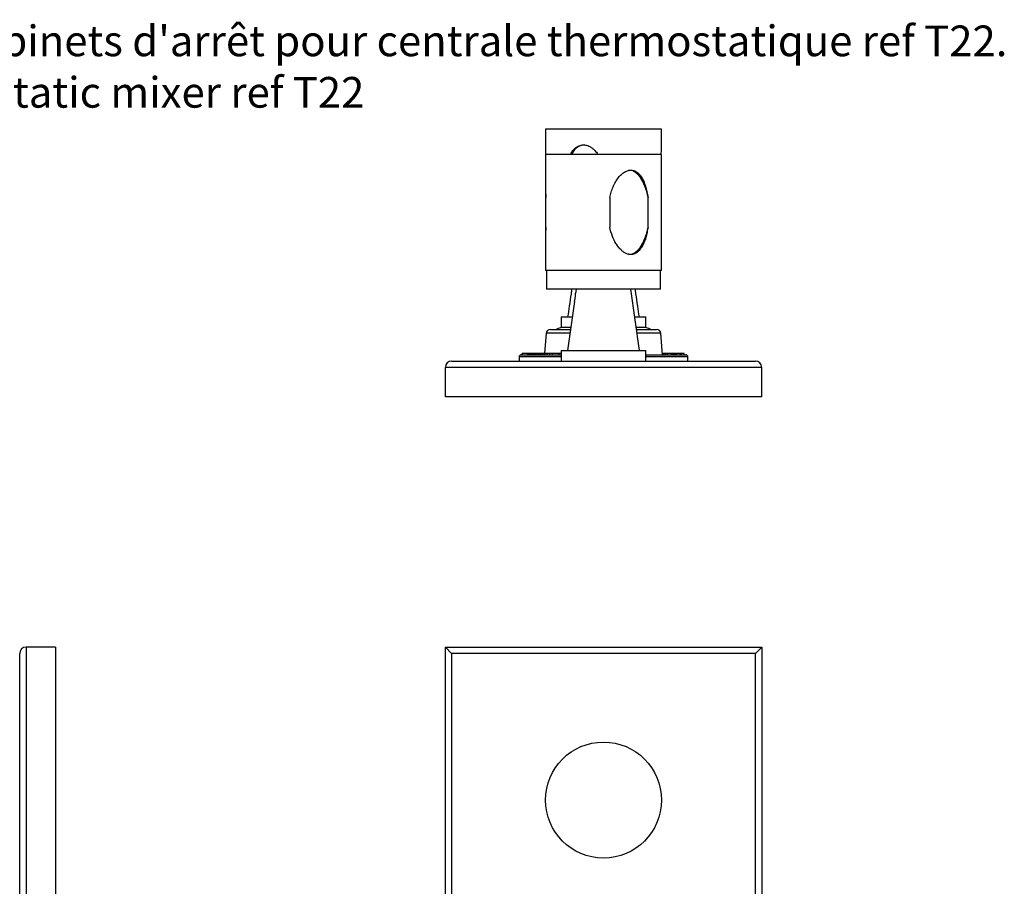
# Model space of a CAD drawing. Units: millimetres. Extents: x 10 to 1452, y 23 to 1042.
# Drawn here: x 480 to 947, y 632 to 1042 of the extents above; entities that cross this region are included whole.
import ezdxf

# ---------------------------------------------------------------- set-up
doc = ezdxf.new("R2010")
doc.units = ezdxf.units.MM
doc.header["$LTSCALE"] = 5
doc.styles.add('SLDTEXTSTYLE0', font='TXT', dxfattribs={"width": 0.75})

# ---------------------------------------------------------------- blocks, each defined once
blk = doc.blocks.new('SW_NOTE_0_1')
at = {"color": 0, "linetype": 'Continuous', "lineweight": 0, "attachment_point": 1, "style": 'SLDTEXTSTYLE0'}
for s, insert, char_height in [("Désignation : Plaque rectangle et bouton avec 2 robinets d'arrêt pour centrale thermostatique ref T22.", (0, 18.76), 14.55208), ('Rectangular trim set with 2 stop valves for thermostatic mixer ref T22', (0, -5.64), 14.5521)]:
    blk.add_mtext(s, dxfattribs=dict(at, insert=insert, char_height=char_height))

msp = doc.modelspace()

# ---------------------------------------------------------------- linework, layer by layer
at = {"color": 7, "linetype": 'Continuous', "lineweight": 25}
for p, q in [((729.76, 990.55), (729.76, 978.55)), ((784.76, 990.55), (729.76, 990.55)), ((784.76, 981.3), (784.76, 990.55)), ((729.76, 978.55), (729.76, 964.66)), ((733, 978.55), (729.76, 978.55)), ((784.76, 978.55), (733, 978.55)), ((784.76, 923.55), (784.76, 978.55)), ((729.76, 964.66), (729.76, 937.37)), ((729.87, 944.01), (729.87, 958.1)), ((760.2, 958.1), (760.2, 944.01)), ((778.36, 944.01), (778.36, 958.1)), ((729.76, 937.37), (729.76, 923.55)), ((733, 923.55), (729.76, 923.55)), ((730.26, 923.55), (730.26, 914.55)), ((784.76, 923.55), (733, 923.55)), ((784.26, 914.55), (784.26, 923.55)), ((767.19, 914.55), (730.26, 914.55)), ((744.26, 914.55), (744, 912.65)), ((784.26, 914.55), (767.19, 914.55)), ((774.26, 885.55), (770.26, 914.55)), ((743.46, 908.73), (740.26, 885.55)), ((737.26, 901.55), (737.26, 896.55)), ((737.26, 901.55), (742.47, 901.55)), ((772.05, 901.55), (777.26, 901.55)), ((777.26, 896.55), (777.26, 901.55)), ((737.26, 896.55), (741.78, 896.55)), ((772.74, 896.55), (777.26, 896.55)), ((730.11, 893.72), (729.3, 884.05)), ((732.1, 895.55), (741.64, 895.55)), ((772.88, 895.55), (782.42, 895.55)), ((785.26, 883.55), (784.41, 893.72)), ((717.26, 882.55), (717.26, 880.55)), ((718.26, 883.55), (737.18, 883.55)), ((718.47, 884.12), (718.47, 883.55)), ((718.47, 884.05), (718.47, 883.55)), ((718.73, 884.05), (718.73, 883.55)), ((718.74, 884.05), (718.73, 884.05)), ((718.74, 884.05), (718.74, 883.55)), ((721.23, 884.05), (718.74, 884.05)), ((719.02, 884.12), (719.02, 884.05)), ((721.23, 884.05), (721.23, 883.55)), ((721.53, 884.05), (721.23, 884.05)), ((721.53, 884.05), (721.53, 883.55)), ((721.64, 884.05), (721.53, 884.05)), ((721.64, 884.05), (721.64, 883.55)), ((722, 884.05), (721.64, 884.05)), ((722, 884.05), (722, 883.55)), ((722.11, 884.05), (722, 884.05)), ((722.11, 884.05), (722.11, 883.55)), ((722.52, 884.05), (722.11, 884.05)), ((722.13, 884.05), (722.13, 884.12)), ((722.21, 884.05), (722.21, 884.12)), ((722.52, 884.05), (722.52, 883.55)), ((722.64, 884.05), (722.52, 884.05)), ((722.64, 884.05), (722.64, 884.12)), ((722.64, 884.05), (722.64, 883.55)), ((723.11, 884.05), (722.64, 884.05)), ((723.11, 884.05), (723.11, 883.55)), ((723.26, 884.05), (723.11, 884.05)), ((723.26, 884.05), (723.26, 883.55)), ((723.78, 884.05), (723.26, 884.05)), ((723.45, 884.12), (723.45, 884.05)), ((723.78, 884.05), (723.78, 883.55)), ((723.94, 884.05), (723.78, 884.05)), ((723.94, 884.05), (723.94, 883.55)), ((724.52, 884.05), (723.94, 884.05)), ((724.52, 884.05), (724.52, 883.55)), ((724.69, 884.05), (724.52, 884.05)), ((724.69, 884.05), (724.69, 883.55)), ((725.33, 884.05), (724.69, 884.05)), ((725.33, 884.05), (725.33, 883.55)), ((725.53, 884.05), (725.33, 884.05)), ((725.53, 884.05), (725.53, 883.55)), ((726.21, 884.05), (725.53, 884.05)), ((726.21, 884.05), (726.21, 883.55)), ((726.4, 884.05), (726.21, 884.05)), ((726.4, 884.05), (726.4, 883.55)), ((727.14, 884.05), (726.4, 884.05)), ((726.93, 884.05), (726.93, 884.12)), ((727.14, 884.05), (727.14, 883.55)), ((727.36, 884.05), (727.14, 884.05)), ((727.36, 884.05), (727.36, 883.55)), ((728.14, 884.05), (727.36, 884.05)), ((728.14, 884.05), (728.14, 883.55)), ((728.37, 884.05), (728.14, 884.05)), ((728.37, 884.05), (728.37, 883.55)), ((729.2, 884.05), (728.37, 884.05)), ((728.37, 884.05), (728.37, 883.55)), ((728.39, 884.05), (728.39, 884.12)), ((729.2, 884.05), (729.2, 883.55)), ((729.43, 884.05), (729.2, 884.05)), ((729.43, 884.05), (729.43, 883.55)), ((729.45, 884.05), (729.45, 883.55)), ((730.32, 884.05), (729.45, 884.05)), ((730.32, 884.05), (730.32, 883.55)), ((730.54, 884.05), (730.32, 884.05)), ((730.54, 884.05), (730.54, 883.55)), ((731.67, 884.05), (730.54, 884.05)), ((730.54, 884.05), (730.54, 883.55)), ((731.67, 884.05), (731.67, 883.55)), ((732.93, 884.05), (731.67, 884.05)), ((731.73, 884.12), (731.73, 884.05)), ((732.93, 884.05), (732.93, 883.55)), ((732.99, 884.05), (732.93, 884.05)), ((732.99, 884.05), (732.99, 883.55)), ((736.11, 884.05), (732.99, 884.05)), ((734.13, 884.05), (734.13, 884.12)), ((736.11, 884.05), (736.11, 883.55)), ((737.18, 884.05), (736.11, 884.05)), ((737.18, 884.05), (737.18, 883.55)), ((737.26, 884.05), (737.18, 884.05)), ((737.26, 885.55), (737.26, 880.55)), ((737.26, 885.55), (777.26, 885.55)), ((777.26, 880.55), (777.26, 885.55)), ((777.26, 883.55), (796.26, 883.55)), ((785.34, 884.05), (785.22, 884.05)), ((785.34, 884.05), (785.34, 883.55)), ((785.56, 884.05), (785.34, 884.05)), ((785.56, 884.05), (785.56, 883.55)), ((785.58, 884.05), (785.58, 883.55)), ((786.27, 884.05), (785.58, 884.05)), ((786.27, 884.05), (786.27, 883.55)), ((786.47, 884.05), (786.27, 884.05)), ((786.47, 884.05), (786.47, 883.55)), ((787.39, 884.05), (786.47, 884.05)), ((787.51, 884.12), (787.51, 883.55)), ((787.66, 884.05), (787.66, 883.55)), ((789.33, 884.05), (789.33, 883.55)), ((789.6, 884.05), (789.33, 884.05)), ((789.57, 884.05), (789.57, 883.55)), ((790.16, 884.05), (789.57, 884.05)), ((789.91, 884.05), (789.91, 884.12)), ((790.16, 884.05), (790.16, 883.55)), ((790.32, 884.05), (790.16, 884.05)), ((790.32, 884.05), (790.32, 883.55)), ((790.85, 884.05), (790.32, 884.05)), ((790.85, 884.05), (790.85, 883.55)), ((791, 884.05), (790.85, 884.05)), ((791, 884.05), (791, 883.55)), ((791.32, 884.05), (791, 884.05)), ((791.32, 884.05), (791.32, 883.55)), ((791.41, 884.05), (791.32, 884.05)), ((791.41, 884.05), (791.41, 883.55)), ((791.74, 884.05), (791.41, 884.05)), ((791.86, 884.12), (791.86, 883.55)), ((791.88, 884.05), (791.87, 884.05)), ((791.88, 884.05), (791.88, 883.55)), ((793.4, 884.05), (793.4, 883.55)), ((793.58, 884.05), (793.4, 884.05)), ((793.58, 884.05), (793.58, 883.55)), ((793.63, 884.05), (793.58, 884.05)), ((793.63, 884.05), (793.63, 883.55)), ((793.74, 884.05), (793.63, 884.05)), ((793.74, 884.05), (793.74, 883.55)), ((793.76, 884.05), (793.74, 884.05)), ((793.76, 884.05), (793.76, 883.55)), ((793.82, 884.05), (793.76, 884.05)), ((793.82, 884.05), (793.82, 883.55)), ((794.11, 884.05), (793.82, 884.05)), ((794.11, 884.05), (794.11, 883.55)), ((795.47, 883.55), (795.47, 884.12)), ((797.26, 880.55), (797.26, 882.55)), ((685.26, 880.55), (829.26, 880.55)), ((682.26, 863.55), (682.26, 877.55)), ((832.26, 877.55), (682.26, 877.55)), ((832.26, 863.55), (832.26, 877.55)), ((832.26, 863.55), (682.26, 863.55)), ((483.43, 744.91), (483.43, 419.91)), ((497.43, 744.91), (483.43, 744.91)), ((497.43, 744.91), (497.43, 419.91)), ((682.26, 419.91), (682.26, 744.91)), ((682.26, 744.91), (685.26, 741.91)), ((682.26, 744.91), (832.26, 744.91)), ((829.26, 741.91), (832.26, 744.91)), ((832.26, 744.91), (832.26, 419.91)), ((480.43, 422.91), (480.43, 741.91)), ((685.26, 741.91), (685.26, 422.91)), ((829.26, 741.91), (685.26, 741.91)), ((829.26, 422.91), (829.26, 741.91))]:
    msp.add_line(p, q, dxfattribs=at)
at = {"color": 8, "linetype": 'Continuous', "lineweight": 25}
for p, q in [((741.38, 893.72), (730.11, 893.72)), ((784.41, 893.72), (773.13, 893.72)), ((737.26, 882.55), (717.26, 882.55)), ((797.26, 882.55), (777.26, 882.55))]:
    msp.add_line(p, q, dxfattribs=at)
at = {"color": 7, "linetype": 'Continuous', "lineweight": 25}
msp.add_circle((757.26, 672.41), 27.5, dxfattribs=at)
for centre, radius, start, end in [((739.12, 886.55), 10, 90, 115.8419), ((775.4, 886.55), 10, 64.1581, 90), ((732.1, 893.55), 2, 90, 175.2364), ((782.42, 893.55), 2, 4.7636, 90), ((718.26, 882.55), 1, 90, 180), ((796.26, 882.55), 1, 0, 90), ((685.26, 877.55), 3, 90, 180), ((829.26, 877.55), 3, 0, 90), ((483.43, 741.91), 3, 90, 180)]:
    msp.add_arc(centre, radius, start, end, dxfattribs=at)
for centre, ratio, start_param, end_param in [((748.45, 963.05), 0.516154, 6.282566, 6.967267), ((769.28, 951.05), 0.485093, 5.072191, 6.282566), ((769.28, 951.05), 0.485093, 3.140974, 4.352586)]:
    msp.add_ellipse(centre, major_axis=(0, 20), ratio=ratio, start_param=start_param, end_param=end_param, dxfattribs=at)
for points, knots in [([(741.6, 978.55), (741.79, 978.91), (742.28, 979.81), (743.32, 981.04), (744.76, 982.27), (746.31, 982.94), (747.71, 983.09), (749.11, 982.96), (750.57, 982.41), (751.99, 981.45), (753.33, 980.24), (754.11, 979.19), (754.59, 978.55)], [0, 0, 0, 0, 0.073184, 0.186961, 0.300364, 0.427888, 0.499023, 0.560998, 0.685075, 0.773532, 0.862158, 1, 1, 1, 1]), ([(784.63, 978.55), (784.66, 979.01), (784.72, 979.97), (784.77, 980.89), (784.76, 981.27), (784.75, 981.3)], [0, 0, 0, 0, 0.445006, 0.948932, 1, 1, 1, 1]), ([(760.2, 958.1), (760.41, 958.95), (760.83, 960.65), (761.75, 963.11), (762.92, 965.46), (764.25, 967.46), (765.7, 969.05), (767.27, 970.26), (768.83, 970.94), (770.18, 971.09), (771.47, 970.96), (772.75, 970.41), (773.92, 969.45), (774.99, 968.21), (776.16, 966.27), (777.16, 963.7), (777.91, 960.86), (778.21, 959.02), (778.36, 958.1)], [0, 0, 0, 0, 0.073487, 0.146994, 0.220539, 0.294169, 0.349163, 0.403977, 0.465616, 0.499999, 0.529955, 0.589927, 0.632684, 0.675521, 0.744336, 0.840856, 0.920407, 1, 1, 1, 1]), ([(729.77, 964.66), (729.77, 964.27), (729.76, 963.07), (729.81, 960.85), (729.85, 959.01), (729.87, 958.1)], [0, 0, 0, 0, 0.191239, 0.595513, 1, 1, 1, 1]), ([(729.87, 944.01), (729.85, 943.16), (729.81, 941.47), (729.77, 939.23), (729.76, 937.92), (729.76, 937.37)], [0, 0, 0, 0, 0.369991, 0.740079, 1, 1, 1, 1]), ([(778.36, 944.01), (778.22, 943.16), (777.95, 941.46), (777.32, 938.99), (776.49, 936.62), (775.34, 934.36), (774.04, 932.7), (772.67, 931.69), (771.36, 931.11), (769.73, 930.97), (768.11, 931.44), (766.8, 932.2), (765.57, 933.2), (764.32, 934.57), (762.85, 936.73), (761.31, 939.85), (760.59, 942.52), (760.2, 944.01)], [0, 0, 0, 0, 0.073502, 0.147023, 0.221347, 0.295538, 0.376706, 0.41795, 0.459093, 0.515578, 0.572022, 0.610659, 0.649364, 0.709087, 0.768701, 0.870103, 1, 1, 1, 1]), ([(742.16, 914.55), (742.06, 913.87), (741.7, 911.22), (741.06, 906.89), (740.51, 903.25), (740.26, 901.55)], [0, 0, 0, 0, 0.158465, 0.609068, 1, 1, 1, 1]), ([(743.58, 909.16), (743.61, 909.32), (743.69, 909.64), (743.82, 910.28), (743.91, 910.95), (743.97, 911.59), (744, 912.14), (744, 912.51), (744, 912.68), (744, 912.65), (744, 912.65)], [0, 0, 0, 0, 0.138396, 0.276819, 0.414418, 0.551005, 0.688197, 0.826686, 0.965115, 1, 1, 1, 1]), ([(774.26, 901.55), (774, 903.25), (773.45, 906.89), (772.82, 911.22), (772.45, 913.87), (772.36, 914.55)], [0, 0, 0, 0, 0.390932, 0.841535, 1, 1, 1, 1]), ([(743.46, 908.73), (743.46, 908.73), (743.45, 908.7), (743.5, 908.86), (743.55, 909.08), (743.58, 909.16)], [0, 0, 0, 0, 0.190914, 0.666629, 1, 1, 1, 1]), ([(718.61, 884.05), (718.59, 884.05), (718.51, 884.05), (718.48, 884.05), (718.47, 884.05)], [0, 0, 0, 0, 0.3074177, 1, 1, 1, 1]), ([(789.33, 884.05), (789.16, 884.05), (788.83, 884.05), (788.31, 884.05), (787.91, 884.05), (787.75, 884.05), (787.66, 884.05)], [0, 0, 0, 0, 0.279918, 0.559359, 0.779457, 1, 1, 1, 1]), ([(793.27, 884.05), (793.07, 884.05), (792.67, 884.05), (792.21, 884.05), (791.96, 884.05), (791.91, 884.05), (791.88, 884.05)], [0, 0, 0, 0, 0.32578, 0.661671, 0.83084, 1, 1, 1, 1]), ([(795.46, 884.05), (795.47, 884.05), (795.48, 884.05), (795.38, 884.05), (794.99, 884.05), (794.5, 884.05), (794.21, 884.05)], [0, 0, 0, 0, 0.05161, 0.213133, 0.533747, 1, 1, 1, 1])]:
    msp.add_open_spline(points, degree=3, knots=knots, dxfattribs=at)

# ---------------------------------------------------------------- block references
at = {"color": 5, "linetype": 'Continuous', "lineweight": 0, "true_color": 0x0000ff}
msp.add_blockref('SW_NOTE_0_1', (7.64, 1020.87), dxfattribs=at)

doc.saveas('drawing.dxf')
